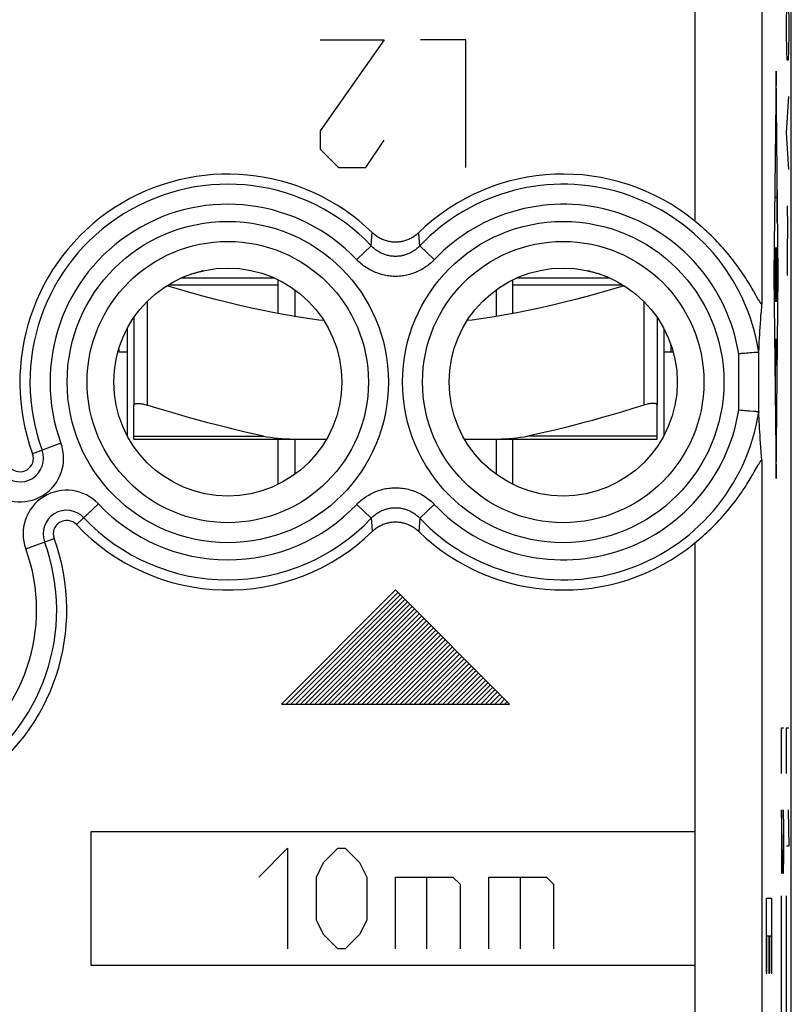
# Model space of a CAD drawing. Units: millimetres. Extents: x -11.2 to 11.2, y -24.5 to 24.5.
# Drawn here: x -0.4 to 11.2, y -7.6 to 7.1 of the extents above; entities that cross this region are included whole.
import ezdxf

# ---------------------------------------------------------------- set-up
doc = ezdxf.new("R2010")
doc.units = ezdxf.units.MM
doc.header["$LTSCALE"] = 16.335
doc.layers.get('0').update_dxf_attribs({"linetype": 'CONTINUOUS'})
for name, color, linetype in [('268140580', 7, 'CONTINUOUS'), ('ASSI', 7, 'CONTINUOUS'), ('INCISIONI_LASER', 7, 'CONTINUOUS'), ('RACCORDO', 7, 'CONTINUOUS')]:
    doc.layers.add(name, color=color, linetype=linetype)

msp = doc.modelspace()

# ---------------------------------------------------------------- linework, layer by layer
at = {"color": 7, "linetype": 'CONTINUOUS'}
for p, q in [((3.448, 3.25), (2.052, 3.25)), ((8.448, 3.25), (7.052, 3.25)), ((8.122, 3.358), (8.117, 3.36)), ((3.5, 2.721), (3.5, 3.226)), ((7, 2.721), (7, 3.226)), ((3.75, 3.075), (3.75, 2.677)), ((6.75, 3.075), (6.75, 2.677)), ((1.35, 2.664), (1.35, 1.355)), ((9.15, 2.664), (9.15, 1.355)), ((1.25, 2.5), (1.25, 0.9)), ((9.25, 2.5), (9.25, 0.9)), ((3.5, 0.174), (3.5, 0.85)), ((3.75, 0.85), (3.75, 0.325)), ((6.75, 0.85), (6.75, 0.325)), ((7, 0.174), (7, 0.85))]:
    msp.add_line(p, q, dxfattribs=at)
at = {"color": 250, "linetype": 'CONTINUOUS'}
for p, q in [((1.863, 3.15), (3.5, 3.15)), ((7, 3.15), (8.637, 3.15)), ((1.55, 2.904), (1.55, 1.355)), ((8.95, 2.904), (8.95, 1.355)), ((0.713, -5), (9.713, -5)), ((0.713, -7), (0.713, -5)), ((3.213, -5.679), (3.642, -5.25)), ((3.642, -5.25), (3.642, -6.75)), ((4.178, -5.464), (4.392, -5.25)), ((4.392, -5.25), (4.499, -5.25)), ((4.499, -5.25), (4.713, -5.464)), ((4.07, -5.679), (4.178, -5.464)), ((4.713, -5.464), (4.82, -5.679)), ((4.07, -6.321), (4.07, -5.679)), ((4.82, -5.679), (4.82, -6.321)), ((5.249, -5.679), (6.106, -5.679)), ((5.249, -6.75), (5.249, -5.679)), ((5.713, -5.679), (5.713, -6.75)), ((6.106, -5.679), (6.213, -5.786)), ((6.642, -5.679), (7.499, -5.679)), ((6.642, -6.75), (6.642, -5.679)), ((7.106, -5.679), (7.106, -6.75)), ((7.499, -5.679), (7.606, -5.786)), ((6.213, -5.786), (6.213, -6.75)), ((7.606, -5.786), (7.606, -6.75)), ((10.862, -6.001), (10.775, -6.001)), ((10.775, -6.001), (10.775, -7.112)), ((10.862, -7.112), (10.862, -6.001)), ((4.178, -6.536), (4.07, -6.321)), ((4.82, -6.321), (4.713, -6.536)), ((4.392, -6.75), (4.178, -6.536)), ((4.713, -6.536), (4.499, -6.75)), ((10.784, -6.557), (10.814, -6.557)), ((10.784, -7.112), (10.784, -6.557)), ((10.814, -6.557), (10.814, -7.112)), ((10.823, -6.557), (10.852, -6.557)), ((10.823, -7.112), (10.823, -6.557)), ((10.852, -6.557), (10.852, -7.112)), ((4.499, -6.75), (4.392, -6.75)), ((9.713, -7), (0.713, -7)), ((10.775, -7.112), (10.784, -7.112)), ((10.814, -7.112), (10.823, -7.112)), ((10.852, -7.112), (10.862, -7.112))]:
    msp.add_line(p, q, dxfattribs=at)
at = {"color": 7, "linetype": 'CONTINUOUS'}
for points in [[(2.383, 3.36), (2.378, 3.358), (2.357, 3.351), (2.333, 3.343), (2.308, 3.336), (2.28, 3.328), (2.252, 3.32), (2.223, 3.313), (2.198, 3.308)], [(8.302, 3.308), (8.277, 3.313), (8.248, 3.32), (8.22, 3.328), (8.192, 3.336), (8.167, 3.343), (8.143, 3.351), (8.122, 3.358)], [(4.182, 2.616), (4.105, 2.625), (3.941, 2.648), (3.777, 2.673), (3.611, 2.701), (3.444, 2.732), (3.275, 2.765), (3.103, 2.802), (2.929, 2.842), (2.75, 2.884), (2.567, 2.931), (2.38, 2.98), (2.184, 3.034), (1.981, 3.093), (1.839, 3.135)], [(8.661, 3.135), (8.52, 3.093), (8.316, 3.034), (8.12, 2.98), (7.933, 2.931), (7.75, 2.884), (7.571, 2.842), (7.397, 2.802), (7.225, 2.765), (7.056, 2.732), (6.889, 2.701), (6.723, 2.673), (6.558, 2.648), (6.394, 2.625), (6.318, 2.616)], [(1.35, 1.355), (1.351, 1.361), (1.353, 1.365), (1.357, 1.369), (1.362, 1.373), (1.369, 1.376), (1.377, 1.378), (1.387, 1.38), (1.397, 1.381), (1.409, 1.381), (1.421, 1.381), (1.435, 1.38), (1.449, 1.378), (1.465, 1.376), (1.481, 1.373), (1.497, 1.369), (1.514, 1.365), (1.532, 1.361), (1.55, 1.355)], [(9.15, 1.355), (9.149, 1.361), (9.147, 1.365), (9.143, 1.369), (9.138, 1.373), (9.131, 1.376), (9.123, 1.378), (9.113, 1.38), (9.103, 1.381), (9.091, 1.381), (9.079, 1.381), (9.065, 1.38), (9.051, 1.378), (9.035, 1.376), (9.019, 1.373), (9.003, 1.369), (8.986, 1.365), (8.968, 1.361), (8.95, 1.355)]]:
    msp.add_lwpolyline(points, dxfattribs=at)
at = {"layer": '268140580', "color": 7, "linetype": 'CONTINUOUS'}
for p, q in [((11.15, -22), (11.15, 22)), ((1.124, 2.195), (1.127, 2.15)), ((1.127, 2.15), (1.25, 2.15)), ((9.25, 2.15), (9.389, 2.15))]:
    msp.add_line(p, q, dxfattribs=at)
msp.add_ellipse((9.357, 2.65), major_axis=(0, 0.5), ratio=0.017455, start_param=-3.84664, end_param=-3.141593, dxfattribs=at)
at = {"layer": 'ASSI', "color": 7, "linetype": 'CONTINUOUS'}
for p, q in [((11.15, -17.672), (11.15, 17.672)), ((10.587, 3.058), (10.563, 3.098)), ((10.653, 2.941), (10.633, 2.977)), ((10.665, 2.922), (10.653, 2.941)), ((10.704, 2.757), (10.709, 2.824)), ((10.709, 2.824), (10.713, 2.87)), ((10.694, 2.631), (10.698, 2.693)), ((10.698, 2.693), (10.704, 2.757)), ((10.682, 2.46), (10.686, 2.515)), ((10.686, 2.515), (10.689, 2.572)), ((10.689, 2.572), (10.694, 2.631)), ((10.673, 2.306), (10.676, 2.356)), ((10.676, 2.356), (10.679, 2.407)), ((10.679, 2.407), (10.682, 2.46)), ((10.666, 2.149), (10.669, 2.21)), ((10.669, 2.21), (10.671, 2.257)), ((10.671, 2.257), (10.673, 2.306)), ((10.422, 2.126), (10.403, 2.124)), ((10.458, 2.128), (10.422, 2.126)), ((10.484, 2.13), (10.458, 2.128)), ((10.509, 2.132), (10.484, 2.13)), ((10.532, 2.134), (10.509, 2.132)), ((10.548, 2.135), (10.532, 2.134)), ((10.562, 2.136), (10.548, 2.135)), ((10.601, 2.139), (10.562, 2.136)), ((10.622, 2.141), (10.601, 2.139)), ((10.653, 2.143), (10.643, 2.143)), ((10.655, 2.144), (10.653, 2.143)), ((10.403, 1.276), (10.366, 1.279)), ((10.431, 1.274), (10.403, 1.276)), ((10.458, 1.272), (10.431, 1.274)), ((10.484, 1.27), (10.458, 1.272)), ((10.5, 1.268), (10.484, 1.27)), ((10.589, 1.261), (10.532, 1.266)), ((10.606, 1.26), (10.589, 1.261)), ((10.617, 1.259), (10.606, 1.26)), ((10.622, 1.259), (10.617, 1.259)), ((10.635, 1.258), (10.622, 1.259)), ((10.655, 1.256), (10.635, 1.258)), ((10.658, 1.256), (10.655, 1.256)), ((10.665, 1.256), (10.658, 1.256)), ((10.668, 1.205), (10.666, 1.251)), ((10.67, 1.158), (10.668, 1.205)), ((10.673, 1.11), (10.67, 1.158)), ((10.675, 1.061), (10.673, 1.11)), ((10.678, 1.01), (10.675, 1.061)), ((10.681, 0.958), (10.678, 1.01)), ((10.684, 0.904), (10.681, 0.958)), ((10.688, 0.847), (10.684, 0.904)), ((10.692, 0.789), (10.688, 0.847)), ((10.697, 0.728), (10.692, 0.789)), ((10.702, 0.665), (10.697, 0.728)), ((10.707, 0.599), (10.702, 0.665)), ((10.713, 0.53), (10.707, 0.599)), ((10.597, 0.361), (10.647, 0.448)), ((10.647, 0.448), (10.653, 0.459))]:
    msp.add_line(p, q, dxfattribs=at)
at = {"layer": 'ASSI', "color": 250, "linetype": 'CONTINUOUS'}
for p, q in [((9.713, 8.843), (9.713, 4.099)), ((10.713, 7.843), (10.713, 2.87)), ((4.889, 3.73), (4.904, 3.929)), ((5.603, 3.842), (5.596, 3.929)), ((5.611, 3.73), (5.603, 3.842)), ((4.672, 3.525), (4.889, 3.73)), ((5.828, 3.525), (5.611, 3.73)), ((10.366, 1.279), (10.366, 2.121)), ((10.666, 1.251), (10.666, 2.149)), ((0.262, 0.787), (-0.16, 0.632)), ((10.713, 0.53), (10.713, -10.93)), ((0.821, -0.117), (0.493, -0.425)), ((4.672, -0.125), (4.889, -0.33)), ((5.828, -0.125), (5.611, -0.33)), ((4.889, -0.33), (4.897, -0.442)), ((5.611, -0.33), (5.596, -0.529)), ((4.897, -0.442), (4.904, -0.529)), ((-0.262, -0.787), (0.16, -0.632)), ((9.713, -0.699), (9.713, -9.701))]:
    msp.add_line(p, q, dxfattribs=at)
at = {"layer": 'ASSI', "color": 7, "linetype": 'CONTINUOUS'}
for points in [[(10.563, 3.098), (10.55, 3.12), (10.536, 3.143), (10.521, 3.167), (10.505, 3.193), (10.488, 3.221), (10.47, 3.25), (10.45, 3.28), (10.429, 3.312), (10.406, 3.345), (10.383, 3.379), (10.358, 3.414), (10.332, 3.449), (10.305, 3.485), (10.278, 3.521), (10.25, 3.556), (10.222, 3.591), (10.193, 3.626), (10.164, 3.66), (10.134, 3.694), (10.105, 3.727), (10.075, 3.76), (10.045, 3.792), (10.014, 3.823), (9.984, 3.854), (9.954, 3.884), (9.923, 3.913), (9.893, 3.942), (9.863, 3.97), (9.833, 3.997), (9.803, 4.024), (9.773, 4.049), (9.743, 4.074), (9.713, 4.099)], [(4.904, 3.929), (4.916, 3.919), (4.928, 3.908), (4.94, 3.898), (4.953, 3.888), (4.966, 3.879), (4.979, 3.87), (4.992, 3.861), (5.006, 3.853), (5.02, 3.846), (5.035, 3.839), (5.049, 3.832), (5.064, 3.826), (5.079, 3.82), (5.094, 3.815), (5.109, 3.81), (5.124, 3.806), (5.14, 3.802), (5.155, 3.798), (5.171, 3.796), (5.187, 3.793), (5.202, 3.792), (5.218, 3.79), (5.234, 3.79), (5.25, 3.789), (5.266, 3.79), (5.282, 3.79), (5.298, 3.792), (5.313, 3.793), (5.329, 3.796), (5.345, 3.798), (5.36, 3.802), (5.376, 3.806), (5.391, 3.81), (5.406, 3.815), (5.421, 3.82), (5.436, 3.826), (5.451, 3.832), (5.465, 3.839), (5.48, 3.846), (5.494, 3.853), (5.508, 3.861), (5.521, 3.87), (5.534, 3.879), (5.547, 3.888), (5.56, 3.898), (5.572, 3.908), (5.584, 3.919), (5.596, 3.929)], [(10.633, 2.977), (10.616, 3.006), (10.587, 3.058)], [(10.713, 2.87), (10.713, 2.868), (10.712, 2.866), (10.712, 2.864), (10.711, 2.863), (10.71, 2.863), (10.709, 2.863), (10.707, 2.863), (10.706, 2.864), (10.704, 2.865), (10.702, 2.867), (10.7, 2.869), (10.698, 2.872), (10.695, 2.875), (10.692, 2.878), (10.689, 2.883), (10.686, 2.888), (10.682, 2.893), (10.679, 2.899), (10.674, 2.906), (10.67, 2.914), (10.665, 2.922)], [(10.403, 2.124), (10.394, 2.123), (10.366, 2.121)], [(10.643, 2.143), (10.635, 2.142), (10.622, 2.141)], [(10.665, 2.144), (10.663, 2.144), (10.662, 2.144), (10.655, 2.144)], [(10.665, 2.144), (10.665, 2.144), (10.666, 2.145), (10.666, 2.145), (10.666, 2.145), (10.666, 2.146), (10.666, 2.147), (10.666, 2.147), (10.666, 2.148), (10.666, 2.149)], [(10.532, 1.266), (10.509, 1.268), (10.5, 1.268)], [(10.665, 1.256), (10.665, 1.256), (10.666, 1.255), (10.666, 1.255), (10.666, 1.255), (10.666, 1.254), (10.666, 1.253), (10.666, 1.253), (10.666, 1.252), (10.666, 1.251)], [(10.653, 0.459), (10.665, 0.478), (10.67, 0.486), (10.674, 0.494), (10.679, 0.501), (10.682, 0.507), (10.686, 0.512), (10.689, 0.517), (10.692, 0.522), (10.695, 0.525), (10.698, 0.528), (10.7, 0.531), (10.702, 0.533), (10.704, 0.535), (10.706, 0.536), (10.707, 0.537), (10.709, 0.537), (10.71, 0.537), (10.711, 0.537), (10.712, 0.536), (10.712, 0.534), (10.713, 0.532), (10.713, 0.53)], [(9.713, -0.699), (9.743, -0.674), (9.773, -0.649), (9.803, -0.623), (9.833, -0.597), (9.863, -0.57), (9.893, -0.542), (9.923, -0.513), (9.954, -0.484), (9.984, -0.454), (10.014, -0.423), (10.045, -0.392), (10.075, -0.36), (10.105, -0.327), (10.134, -0.294), (10.164, -0.26), (10.193, -0.226), (10.222, -0.191), (10.25, -0.156), (10.278, -0.12), (10.306, -0.085), (10.332, -0.049), (10.358, -0.014), (10.383, 0.021), (10.407, 0.055), (10.429, 0.088), (10.45, 0.12), (10.47, 0.15), (10.488, 0.179), (10.505, 0.207), (10.522, 0.233), (10.536, 0.257), (10.55, 0.28), (10.563, 0.302), (10.575, 0.323), (10.597, 0.361)], [(5.596, -0.529), (5.584, -0.519), (5.572, -0.508), (5.56, -0.498), (5.547, -0.488), (5.534, -0.479), (5.521, -0.47), (5.508, -0.461), (5.494, -0.453), (5.48, -0.446), (5.465, -0.439), (5.451, -0.432), (5.436, -0.426), (5.421, -0.42), (5.406, -0.415), (5.391, -0.41), (5.376, -0.406), (5.36, -0.402), (5.345, -0.398), (5.329, -0.396), (5.313, -0.393), (5.298, -0.392), (5.282, -0.39), (5.266, -0.39), (5.25, -0.389), (5.234, -0.39), (5.218, -0.39), (5.202, -0.392), (5.187, -0.393), (5.171, -0.396), (5.155, -0.398), (5.14, -0.402), (5.124, -0.406), (5.109, -0.41), (5.094, -0.415), (5.079, -0.42), (5.064, -0.426), (5.049, -0.432), (5.035, -0.439), (5.02, -0.446), (5.006, -0.453), (4.992, -0.461), (4.979, -0.47), (4.966, -0.479), (4.953, -0.488), (4.94, -0.498), (4.928, -0.508), (4.916, -0.519), (4.904, -0.529)]]:
    msp.add_lwpolyline(points, dxfattribs=at)
at = {"layer": 'ASSI', "color": 250, "linetype": 'CONTINUOUS'}
for points in [[(5.611, 3.73), (5.601, 3.72), (5.591, 3.71), (5.581, 3.701), (5.57, 3.691), (5.559, 3.682), (5.548, 3.673), (5.536, 3.665), (5.524, 3.657), (5.512, 3.649), (5.5, 3.642), (5.488, 3.635), (5.475, 3.628), (5.462, 3.622), (5.45, 3.616), (5.436, 3.61), (5.423, 3.605), (5.41, 3.6), (5.396, 3.596), (5.383, 3.592), (5.369, 3.588), (5.355, 3.585), (5.342, 3.582), (5.328, 3.579), (5.314, 3.577), (5.299, 3.576), (5.285, 3.575), (5.271, 3.574), (5.257, 3.573), (5.243, 3.573), (5.229, 3.574), (5.215, 3.575), (5.201, 3.576), (5.187, 3.577), (5.173, 3.579), (5.159, 3.582), (5.145, 3.585), (5.131, 3.588), (5.117, 3.592), (5.104, 3.596), (5.09, 3.6), (5.077, 3.605), (5.064, 3.61), (5.051, 3.616), (5.038, 3.621), (5.025, 3.628), (5.012, 3.634), (5, 3.642), (4.988, 3.649), (4.976, 3.657), (4.964, 3.665), (4.952, 3.673), (4.941, 3.682), (4.93, 3.691), (4.919, 3.7), (4.909, 3.71), (4.899, 3.72), (4.889, 3.73)], [(5.828, 3.525), (5.812, 3.508), (5.796, 3.493), (5.779, 3.477), (5.762, 3.463), (5.744, 3.448), (5.726, 3.434), (5.708, 3.421), (5.689, 3.408), (5.67, 3.396), (5.65, 3.384), (5.63, 3.373), (5.61, 3.362), (5.59, 3.352), (5.569, 3.343), (5.548, 3.334), (5.527, 3.326), (5.506, 3.318), (5.484, 3.311), (5.463, 3.305), (5.441, 3.299), (5.419, 3.294), (5.396, 3.289), (5.374, 3.285), (5.352, 3.282), (5.329, 3.28), (5.307, 3.278), (5.284, 3.276), (5.261, 3.276), (5.239, 3.276), (5.216, 3.276), (5.194, 3.278), (5.171, 3.28), (5.148, 3.282), (5.126, 3.285), (5.104, 3.289), (5.082, 3.294), (5.059, 3.299), (5.038, 3.305), (5.016, 3.311), (4.994, 3.318), (4.973, 3.326), (4.952, 3.334), (4.931, 3.343), (4.91, 3.352), (4.89, 3.362), (4.87, 3.373), (4.85, 3.384), (4.83, 3.396), (4.811, 3.408), (4.792, 3.421), (4.774, 3.434), (4.756, 3.448), (4.738, 3.462), (4.721, 3.477), (4.704, 3.493), (4.688, 3.508), (4.672, 3.525)], [(4.672, -0.125), (4.688, -0.108), (4.704, -0.093), (4.721, -0.077), (4.738, -0.063), (4.756, -0.048), (4.774, -0.034), (4.792, -0.021), (4.811, -0.008), (4.83, 0.004), (4.85, 0.016), (4.87, 0.027), (4.89, 0.038), (4.91, 0.048), (4.931, 0.057), (4.952, 0.066), (4.973, 0.074), (4.994, 0.082), (5.016, 0.089), (5.037, 0.095), (5.059, 0.101), (5.081, 0.106), (5.104, 0.111), (5.126, 0.115), (5.148, 0.118), (5.171, 0.12), (5.193, 0.122), (5.216, 0.124), (5.239, 0.124), (5.261, 0.124), (5.284, 0.124), (5.306, 0.122), (5.329, 0.12), (5.352, 0.118), (5.374, 0.115), (5.396, 0.111), (5.418, 0.106), (5.441, 0.101), (5.462, 0.095), (5.484, 0.089), (5.506, 0.082), (5.527, 0.074), (5.548, 0.066), (5.569, 0.057), (5.59, 0.048), (5.61, 0.038), (5.63, 0.027), (5.65, 0.016), (5.67, 0.004), (5.689, -0.008), (5.708, -0.021), (5.726, -0.034), (5.744, -0.048), (5.762, -0.062), (5.779, -0.077), (5.796, -0.093), (5.812, -0.108), (5.828, -0.125)], [(4.889, -0.33), (4.899, -0.32), (4.909, -0.31), (4.919, -0.301), (4.93, -0.291), (4.941, -0.282), (4.952, -0.273), (4.964, -0.265), (4.976, -0.257), (4.988, -0.249), (5, -0.242), (5.012, -0.235), (5.025, -0.228), (5.038, -0.222), (5.05, -0.216), (5.064, -0.21), (5.077, -0.205), (5.09, -0.2), (5.104, -0.196), (5.117, -0.192), (5.131, -0.188), (5.145, -0.185), (5.158, -0.182), (5.172, -0.179), (5.186, -0.177), (5.201, -0.176), (5.215, -0.175), (5.229, -0.174), (5.243, -0.173), (5.257, -0.173), (5.271, -0.174), (5.285, -0.175), (5.299, -0.176), (5.313, -0.177), (5.327, -0.179), (5.341, -0.182), (5.355, -0.185), (5.369, -0.188), (5.383, -0.192), (5.396, -0.196), (5.41, -0.2), (5.423, -0.205), (5.436, -0.21), (5.449, -0.216), (5.462, -0.221), (5.475, -0.228), (5.488, -0.234), (5.5, -0.242), (5.512, -0.249), (5.524, -0.257), (5.536, -0.265), (5.548, -0.273), (5.559, -0.282), (5.57, -0.291), (5.581, -0.3), (5.591, -0.31), (5.601, -0.32), (5.611, -0.33)]]:
    msp.add_lwpolyline(points, dxfattribs=at)
for centre, radius in [((2.75, 1.7), 2.395), ((7.75, 1.7), 2.395), ((2.75, 1.7), 2.097), ((7.75, 1.7), 2.097)]:
    msp.add_circle(centre, radius, dxfattribs=at)
at = {"layer": 'ASSI', "color": 7, "linetype": 'CONTINUOUS'}
for centre in [(2.75, 1.7), (7.75, 1.7)]:
    msp.add_circle(centre, 1.7, dxfattribs=at)
for centre, radius, start, end in [((2.75, 1.7), 3.1, 45.9878, 200.1612), ((7.75, 1.7), 3.1, 50.7002, 134.0122), ((-0.348, 0.563), 0.2, 223.286, 20.1612), ((0.348, -0.563), 0.2, 43.286, 200.1612), ((2.75, 1.7), 3.1, 223.286, 314.0122), ((7.75, 1.7), 3.1, 225.9878, 309.2998), ((-2.75, -1.7), 3.1, 225.9878, 20.1612)]:
    msp.add_arc(centre, radius, start, end, dxfattribs=at)
at = {"layer": 'ASSI', "color": 250, "linetype": 'CONTINUOUS'}
for centre, radius, start, end in [((2.75, 1.7), 2.949, 43.5102, 200.1612), ((7.75, 1.7), 2.949, 8.6669, 136.4898), ((2.75, 1.7), 2.65, 43.5102, 200.1612), ((7.75, 1.7), 2.65, 9.1436, 136.4898), ((7.75, 1.7), 2.949, 223.5102, 351.3331), ((7.75, 1.7), 2.65, 223.5102, 350.8564), ((-0.348, 0.563), 0.65, 223.286, 20.1612), ((-0.348, 0.563), 0.351, 223.286, 20.1612), ((0.348, -0.563), 0.65, 43.286, 200.1612), ((2.75, 1.7), 2.65, 223.286, 316.4898), ((0.348, -0.563), 0.351, 43.286, 200.1612), ((2.75, 1.7), 2.949, 223.286, 316.4898), ((-2.75, -1.7), 2.949, 223.5102, 20.1612), ((-2.75, -1.7), 2.65, 223.5102, 20.1612)]:
    msp.add_arc(centre, radius, start, end, dxfattribs=at)
at = {"layer": 'INCISIONI_LASER', "color": 250, "linetype": 'CONTINUOUS'}
for p, q in [((11.08, 7.043), (11.085, 7.314)), ((11.109, 7.314), (11.113, 7.043)), ((11.08, 6.907), (11.08, 7.043)), ((11.085, 6.636), (11.08, 6.907)), ((11.113, 6.907), (11.109, 6.636)), ((11.113, 7.043), (11.113, 6.907)), ((5.079, 6.8), (4.129, 5.443)), ((4.129, 6.8), (5.079, 6.8)), ((6.3, 6.8), (5.621, 6.8)), ((6.3, 4.9), (6.3, 6.8)), ((11.09, 6.5), (11.085, 6.636)), ((11.109, 6.636), (11.104, 6.5)), ((11.104, 6.5), (11.09, 6.5)), ((10.923, 6.336), (10.892, 3.3)), ((10.955, 3.3), (10.923, 6.336)), ((11.08, 5.414), (11.113, 5.957)), ((4.129, 5.443), (4.129, 5.171)), ((4.807, 4.9), (5.079, 5.307)), ((11.113, 4.871), (11.08, 5.414)), ((4.129, 5.171), (4.4, 4.9)), ((4.4, 4.9), (4.807, 4.9)), ((10.932, 4.828), (10.932, 4.083)), ((10.914, 4.456), (10.932, 4.456)), ((11.09, 4.329), (11.093, 4.012)), ((11.093, 4.012), (11.088, 3.65)), ((10.919, 3.037), (10.927, 3.563)), ((11.088, 3.65), (11.09, 3.288)), ((10.892, 3.3), (10.923, 0.264)), ((10.923, 0.264), (10.955, 3.3)), ((10.914, 2.341), (10.932, 2.341)), ((10.914, 1.702), (10.914, 2.341)), ((10.923, 2.341), (10.923, 1.947)), ((10.932, 2.341), (10.932, 1.702)), ((6.95, -3.1), (5.25, -1.4)), ((3.55, -3.1), (6.95, -3.1)), ((11.002, -3.457), (11.035, -3.457)), ((11.002, -4.136), (11.002, -3.457)), ((11.08, -3.457), (11.113, -3.457)), ((11.08, -4.136), (11.08, -3.457)), ((11.025, -5.629), (11.002, -4.679)), ((11.002, -4.679), (11.002, -5.629)), ((11.028, -4.679), (11.035, -4.95)), ((11.104, -4.679), (11.113, -5.221)), ((11.035, -4.95), (11.035, -5.357)), ((11.113, -5.221), (11.08, -5.221)), ((11.035, -5.357), (11.03, -5.629)), ((11.03, -5.629), (11.025, -5.629)), ((11.002, -8.448), (11.002, -5.957)), ((11.08, -8.448), (11.08, -5.957))]:
    msp.add_line(p, q, dxfattribs=at)
at = {"layer": 'INCISIONI_LASER', "color": 7, "linetype": 'CONTINUOUS'}
for p, q in [((3.55, -3.1), (5.25, -1.4)), ((3.621, -3.1), (5.285, -1.435)), ((3.691, -3.1), (5.321, -1.471)), ((3.762, -3.1), (5.356, -1.506)), ((3.833, -3.1), (5.391, -1.541)), ((3.904, -3.1), (5.427, -1.577)), ((3.974, -3.1), (5.462, -1.612)), ((4.045, -3.1), (5.497, -1.647)), ((4.116, -3.1), (5.533, -1.683)), ((4.186, -3.1), (5.568, -1.718)), ((4.257, -3.1), (5.604, -1.754)), ((4.328, -3.1), (5.639, -1.789)), ((4.399, -3.1), (5.674, -1.824)), ((4.469, -3.1), (5.71, -1.86)), ((4.54, -3.1), (5.745, -1.895)), ((4.611, -3.1), (5.78, -1.93)), ((4.681, -3.1), (5.816, -1.966)), ((4.752, -3.1), (5.851, -2.001)), ((4.823, -3.1), (5.886, -2.036)), ((4.894, -3.1), (5.922, -2.072)), ((4.964, -3.1), (5.957, -2.107)), ((5.035, -3.1), (5.992, -2.142)), ((5.106, -3.1), (6.028, -2.178)), ((5.176, -3.1), (6.063, -2.213)), ((5.247, -3.1), (6.099, -2.249)), ((5.318, -3.1), (6.134, -2.284)), ((5.388, -3.1), (6.169, -2.319)), ((5.459, -3.1), (6.205, -2.355)), ((5.53, -3.1), (6.24, -2.39)), ((5.601, -3.1), (6.275, -2.425)), ((5.671, -3.1), (6.311, -2.461)), ((5.742, -3.1), (6.346, -2.496)), ((5.813, -3.1), (6.381, -2.531)), ((5.883, -3.1), (6.417, -2.567)), ((5.954, -3.1), (6.452, -2.602)), ((6.025, -3.1), (6.487, -2.637)), ((6.096, -3.1), (6.523, -2.673)), ((6.166, -3.1), (6.558, -2.708)), ((6.237, -3.1), (6.594, -2.744)), ((6.308, -3.1), (6.629, -2.779)), ((6.378, -3.1), (6.664, -2.814)), ((6.449, -3.1), (6.7, -2.85)), ((6.52, -3.1), (6.735, -2.885)), ((6.591, -3.1), (6.77, -2.92)), ((6.661, -3.1), (6.806, -2.956)), ((6.732, -3.1), (6.841, -2.991)), ((6.803, -3.1), (6.876, -3.026)), ((6.873, -3.1), (6.912, -3.062)), ((6.944, -3.1), (6.947, -3.097))]:
    msp.add_line(p, q, dxfattribs=at)
at = {"layer": 'INCISIONI_LASER', "color": 250, "linetype": 'CONTINUOUS'}
for centre, start_param, end_param in [((10.914, 3.3), 0, 4.004906), ((10.932, 3.3), -3.141593, 0.863313)]:
    msp.add_ellipse(centre, major_axis=(0, 0.405), ratio=0.017455, start_param=start_param, end_param=end_param, dxfattribs=at)
at = {"layer": 'RACCORDO', "color": 7, "linetype": 'CONTINUOUS'}
for p, q in [((1.35, 0.85), (1.35, 1.355)), ((9.15, 0.85), (9.15, 1.355)), ((1.35, 0.85), (4.222, 0.85)), ((6.278, 0.85), (9.15, 0.85))]:
    msp.add_line(p, q, dxfattribs=at)
at = {"layer": 'RACCORDO', "color": 250, "linetype": 'CONTINUOUS'}
for p, q in [((1.35, 0.895), (3.281, 0.895)), ((9.15, 0.895), (7.219, 0.895))]:
    msp.add_line(p, q, dxfattribs=at)
at = {"layer": 'RACCORDO', "color": 7, "linetype": 'CONTINUOUS'}
for points in [[(3.281, 0.895), (3.146, 0.924), (3.01, 0.954), (2.872, 0.986), (2.734, 1.02), (2.595, 1.055), (2.454, 1.092), (2.31, 1.13), (2.165, 1.171), (2.017, 1.214), (1.864, 1.259), (1.709, 1.306), (1.55, 1.355)], [(8.95, 1.355), (8.79, 1.305), (8.633, 1.258), (8.479, 1.212), (8.33, 1.17), (8.185, 1.129), (8.041, 1.09), (7.9, 1.053), (7.762, 1.018), (7.624, 0.985), (7.488, 0.954), (7.353, 0.924), (7.219, 0.895)], [(3.281, 0.895), (3.333, 0.885), (3.387, 0.877), (3.442, 0.869), (3.498, 0.863), (3.556, 0.858), (3.615, 0.855), (3.675, 0.852), (3.736, 0.85), (3.799, 0.85)], [(6.701, 0.85), (6.764, 0.85), (6.825, 0.852), (6.885, 0.855), (6.944, 0.858), (7.002, 0.863), (7.058, 0.869), (7.113, 0.877), (7.167, 0.885), (7.219, 0.895)]]:
    msp.add_lwpolyline(points, dxfattribs=at)

doc.saveas('drawing.dxf')
